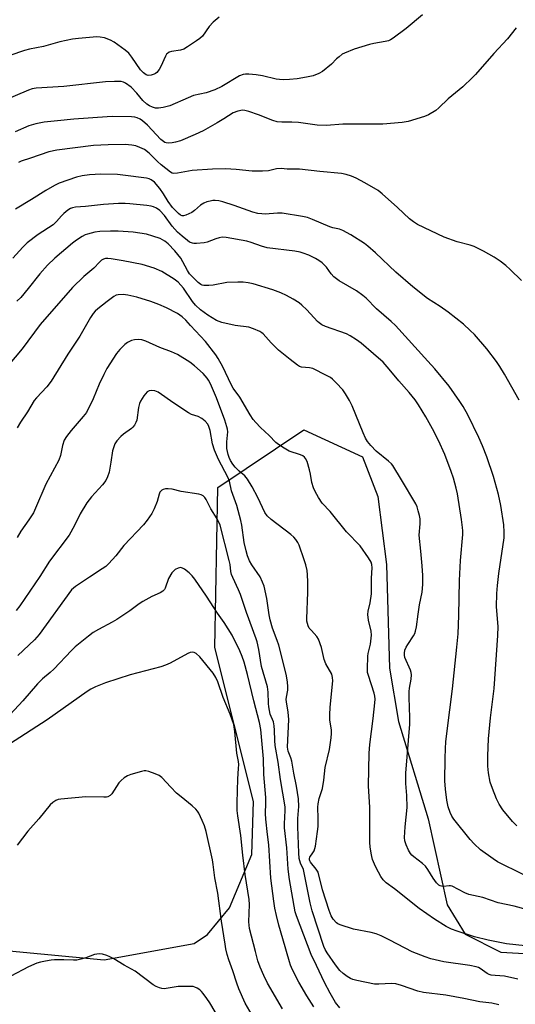
# Model space of a CAD drawing. Units: inches. Extents: x 1273765 to 1279765, y 537451 to 541451.
# Drawn here: x 1275129 to 1275297, y 539458 to 539793 of the extents above; entities that cross this region are included whole.
import ezdxf

# ---------------------------------------------------------------- set-up
doc = ezdxf.new("R2010")
doc.units = ezdxf.units.IN
doc.header["$MEASUREMENT"] = 0
doc.layers.add('NTRL-Trees', color=3, linetype='Continuous')
doc.layers.add('Undefined', color=1, linetype='Continuous')

msp = doc.modelspace()

# ---------------------------------------------------------------- linework, layer by layer
at = {"layer": 'NTRL-Trees'}
msp.add_polyline3d([(1274943.38, 539487.81, 0), (1275034.12, 539482.75, 0), (1275065.88, 539483.81, 0), (1275098.25, 539482.25, 0), (1275124.88, 539476.25, 0), (1275157.25, 539473.19, 0), (1275188, 539478.75, 0), (1275192.5, 539481.75, 0), (1275200, 539490.87, 0), (1275207.62, 539509, 0), (1275208.13, 539527.12, 0), (1275195, 539579.56, 0), (1275196, 539634.06, 0), (1275225.35, 539653.66, 0), (1275245.27, 539644.4, 0), (1275250.5, 539631, 0), (1275253.5, 539607.81, 0), (1275254.5, 539572.5, 0), (1275257.5, 539554.37, 0), (1275267.63, 539521.12, 0), (1275274.13, 539491.88, 0), (1275280.25, 539481.88, 0), (1275292.37, 539475.75, 0), (1275302.37, 539475.19, 0)], dxfattribs=at)
at = {"layer": 'Undefined'}
for points, elevation in [([(1275265.74, 539795.02), (1275260.21, 539790.32), (1275255.76, 539787.02), (1275254.78, 539786.42), (1275254.14, 539786.15), (1275253.04, 539785.88), (1275249.09, 539785.17), (1275247.69, 539784.82), (1275242.41, 539783.23), (1275239.16, 539781.97), (1275238.41, 539781.55), (1275237.3, 539780.7), (1275236.47, 539779.95), (1275234.73, 539778.12), (1275231.68, 539775.71), (1275230.45, 539774.95), (1275228.44, 539774.25), (1275226.17, 539773.73), (1275223.02, 539773.17), (1275220.37, 539772.91), (1275218.54, 539772.84), (1275217.06, 539772.92), (1275215.88, 539773.06), (1275211.28, 539774.23), (1275209.06, 539774.59), (1275206.57, 539774.82), (1275205.46, 539774.8), (1275204.65, 539774.69), (1275203.36, 539774.2), (1275197.34, 539770.62), (1275195.03, 539769.43), (1275191.98, 539768.47), (1275187.74, 539767.48), (1275185.87, 539766.75), (1275179.65, 539764.03), (1275177.44, 539763.42), (1275175.76, 539763.15), (1275174.73, 539763.24), (1275173.72, 539763.5), (1275172.74, 539763.98), (1275171.81, 539764.58), (1275170.47, 539765.8), (1275168.46, 539768.29), (1275166.51, 539770.3), (1275164.61, 539771.7), (1275163.88, 539772.04), (1275163.11, 539772.22), (1275160.84, 539772.31), (1275157.72, 539772.21), (1275143.52, 539770.62), (1275134.18, 539769.97), (1275132.82, 539769.75), (1275131.54, 539769.35), (1275121.5, 539765.12)], 448), ([(1275196.49, 539794.14), (1275194.4, 539792.44), (1275193.09, 539790.98), (1275190.77, 539787.74), (1275189.91, 539786.96), (1275188.7, 539786.09), (1275185.73, 539784.06), (1275184.46, 539783.31), (1275183.35, 539782.97), (1275180.2, 539782.44), (1275179.45, 539782.21), (1275178.85, 539781.86), (1275178.56, 539781.57), (1275178.17, 539780.95), (1275176.57, 539777.38), (1275176.04, 539776.38), (1275175.22, 539775.33), (1275174.82, 539775), (1275174.36, 539774.76), (1275173.34, 539774.45), (1275172.31, 539774.36), (1275171.56, 539774.58), (1275170.64, 539775.2), (1275169.66, 539776.25), (1275166.68, 539780.6), (1275165.65, 539781.93), (1275164.44, 539782.99), (1275160.71, 539785.64), (1275159.5, 539786.34), (1275157.35, 539787.11), (1275155.97, 539787.42), (1275154.79, 539787.44), (1275148.5, 539786.96), (1275146.46, 539786.67), (1275142.15, 539785.78), (1275136.67, 539784.23), (1275131.85, 539783.26), (1275130.17, 539782.8), (1275125.11, 539781.17)], 450), ([(1275297.65, 539790.59), (1275294.7, 539786.75), (1275290, 539781.83), (1275283.77, 539774.71), (1275282.78, 539773.68), (1275279.42, 539770.51), (1275274.44, 539766.32), (1275271.34, 539763.26), (1275270.23, 539762.42), (1275267.75, 539760.95), (1275266.45, 539760.33), (1275260.79, 539758.69), (1275258.78, 539758.26), (1275252.23, 539757.71), (1275240.78, 539757.78), (1275238.58, 539757.69), (1275232.98, 539757.27), (1275229.84, 539757.4), (1275223.49, 539758.27), (1275221.23, 539758.37), (1275217.77, 539758.38), (1275216.18, 539758.55), (1275214.79, 539758.98), (1275209.88, 539760.89), (1275206.59, 539762.05), (1275205.22, 539762.44), (1275204.4, 539762.51), (1275202.79, 539762.22), (1275201.23, 539761.64), (1275198.01, 539759.56), (1275195.75, 539758.21), (1275190.97, 539755.52), (1275188.34, 539754.19), (1275183.28, 539752.12), (1275181.59, 539751.58), (1275180.45, 539751.38), (1275179.3, 539751.31), (1275178.46, 539751.36), (1275177.94, 539751.52), (1275177.45, 539751.8), (1275176.65, 539752.52), (1275172.01, 539757.42), (1275170.4, 539758.89), (1275169.54, 539759.46), (1275168.56, 539759.93), (1275167.76, 539760.16), (1275166.58, 539760.26), (1275160.29, 539760.35), (1275158.26, 539760.29), (1275146.92, 539759.44), (1275141.35, 539758.93), (1275136.83, 539758.4), (1275134.01, 539757.88), (1275131.66, 539757.14), (1275126.93, 539755.17)], 446), ([(1275299.44, 539704.54), (1275295.62, 539708.27), (1275294.13, 539709.57), (1275292.15, 539711.14), (1275290.09, 539712.5), (1275286.55, 539714.52), (1275283.3, 539716.05), (1275281.91, 539716.56), (1275277.57, 539717.7), (1275273.14, 539719.29), (1275264.04, 539723.53), (1275262.61, 539724.47), (1275261.27, 539725.52), (1275257.2, 539729.36), (1275251.94, 539734.07), (1275250.57, 539735.15), (1275246.13, 539737.81), (1275243.13, 539739.39), (1275241.59, 539740.09), (1275239.74, 539740.61), (1275238.11, 539740.9), (1275230.76, 539741.61), (1275223.8, 539742.39), (1275222.66, 539742.45), (1275219.64, 539742.4), (1275217.58, 539742.64), (1275215.97, 539742.49), (1275213.22, 539741.85), (1275211.2, 539741.74), (1275207.73, 539741.78), (1275202.31, 539742.26), (1275198.57, 539742.5), (1275194.17, 539742.44), (1275187.29, 539741.91), (1275182.27, 539741.04), (1275180.91, 539740.96), (1275180.41, 539741.11), (1275179.94, 539741.39), (1275176.7, 539743.86), (1275175.42, 539745.03), (1275172.57, 539747.9), (1275171, 539749.07), (1275169.43, 539749.84), (1275168.06, 539750.35), (1275166.7, 539750.6), (1275164.49, 539750.82), (1275158.69, 539750.73), (1275153.62, 539750.47), (1275141.2, 539748.91), (1275138.39, 539748.29), (1275132.2, 539746.11), (1275129.01, 539745.14), (1275128.07, 539744.68)], 444), ([(1275298.66, 539663.8), (1275293.67, 539672.64), (1275292.05, 539675.27), (1275290.91, 539676.9), (1275287.59, 539681.25), (1275283.39, 539686.09), (1275282, 539687.53), (1275279.68, 539689.63), (1275274.49, 539693.67), (1275271.77, 539695.66), (1275267.37, 539698.39), (1275262.39, 539702.39), (1275256.63, 539707.32), (1275249.77, 539713.89), (1275247.13, 539716.2), (1275245.98, 539717.1), (1275241.3, 539720.11), (1275238.57, 539721.58), (1275237.5, 539721.95), (1275235.17, 539722.44), (1275234.14, 539722.76), (1275228.24, 539725.33), (1275226.56, 539725.91), (1275224.84, 539726.27), (1275217.9, 539727.4), (1275216.28, 539727.43), (1275212.12, 539727.11), (1275210.99, 539727.17), (1275209.61, 539727.37), (1275207.95, 539727.82), (1275201.61, 539730.05), (1275197.76, 539731.29), (1275196.37, 539731.64), (1275195.05, 539731.75), (1275194.26, 539731.71), (1275193.41, 539731.56), (1275192.28, 539731.26), (1275191.2, 539730.86), (1275190.05, 539730.12), (1275188.03, 539728.32), (1275187.14, 539727.69), (1275185.1, 539726.73), (1275184.33, 539726.54), (1275183.89, 539726.55), (1275183.28, 539726.79), (1275182.62, 539727.29), (1275180.59, 539729.39), (1275179.09, 539731.44), (1275177.52, 539734.07), (1275176.27, 539735.86), (1275174.4, 539738.01), (1275173.34, 539738.82), (1275172.58, 539739.13), (1275171.73, 539739.32), (1275163.66, 539740.43), (1275161.8, 539740.57), (1275156.11, 539740.69), (1275152.29, 539740.54), (1275149.8, 539740.15), (1275147.85, 539739.64), (1275141.97, 539737.69), (1275140.41, 539736.91), (1275137.37, 539735.21), (1275132.54, 539732.04), (1275127.09, 539728.79)], 442), ([(1275297.8, 539518.82), (1275296.34, 539520.21), (1275293.11, 539524.2), (1275291.86, 539526.21), (1275290.89, 539528.02), (1275289.52, 539531.52), (1275288.76, 539533.7), (1275288.17, 539536.83), (1275287.99, 539539.16), (1275287.94, 539542.67), (1275288.23, 539548.39), (1275288.92, 539555.55), (1275290.17, 539565.6), (1275291.4, 539583.58), (1275291.46, 539586.69), (1275290.95, 539593.36), (1275291.01, 539597.91), (1275291.26, 539600.66), (1275291.76, 539604.69), (1275293.49, 539616.91), (1275293.59, 539618.85), (1275293.42, 539621.34), (1275292.41, 539627.84), (1275291.56, 539631.67), (1275289.88, 539637.7), (1275287.65, 539644.48), (1275286.2, 539648.18), (1275284.89, 539651.09), (1275281.22, 539658.7), (1275279.6, 539661.63), (1275278.49, 539663.3), (1275274.75, 539668.47), (1275269.93, 539674.38), (1275267.57, 539677.07), (1275256.48, 539689.17), (1275255.02, 539690.54), (1275250.06, 539694.89), (1275246.52, 539698.44), (1275245.42, 539699.41), (1275243.28, 539700.93), (1275237.37, 539704.4), (1275236.39, 539705.02), (1275235.51, 539705.7), (1275234.56, 539706.73), (1275233.01, 539709), (1275232.51, 539709.6), (1275231.55, 539710.51), (1275230.46, 539711.28), (1275229.26, 539711.97), (1275226.97, 539713.12), (1275225.09, 539713.83), (1275224, 539714.16), (1275222.24, 539714.46), (1275212.86, 539715.67), (1275210.85, 539716.19), (1275207.32, 539717.47), (1275205.94, 539717.86), (1275198.89, 539719.13), (1275197.44, 539719.24), (1275196.41, 539719.09), (1275195.34, 539718.74), (1275192.41, 539717.57), (1275191.3, 539717.29), (1275188.73, 539717.05), (1275187.89, 539717.1), (1275187.38, 539717.22), (1275186.41, 539717.61), (1275185.68, 539718.07), (1275183.82, 539719.59), (1275182.26, 539720.99), (1275180.51, 539723), (1275177.82, 539726.65), (1275176.27, 539728.29), (1275175.12, 539729.11), (1275174.11, 539729.57), (1275173.32, 539729.83), (1275171.87, 539730.07), (1275166.07, 539730.64), (1275164.39, 539730.76), (1275162.16, 539730.78), (1275157.03, 539730.39), (1275150.89, 539729.67), (1275147.54, 539729.46), (1275146.53, 539729.26), (1275145.81, 539729), (1275144.89, 539728.43), (1275143.6, 539727.3), (1275142.78, 539726.49), (1275141.11, 539724.58), (1275139.91, 539723.5), (1275134.83, 539720.16), (1275131.08, 539717.29), (1275129.58, 539715.85), (1275126.2, 539712.14)], 440), ([(1275299.99, 539502.27), (1275291.27, 539506.53), (1275289.8, 539507.5), (1275285.5, 539510.62), (1275283.32, 539512.65), (1275281.91, 539514.09), (1275276.36, 539521.02), (1275275.75, 539522.03), (1275275.14, 539523.38), (1275274.49, 539525.31), (1275274.03, 539527.55), (1275273.51, 539531.32), (1275273.34, 539534.12), (1275273.4, 539541.67), (1275273.52, 539545.07), (1275273.7, 539547.35), (1275274.1, 539551.11), (1275275.95, 539565.5), (1275277.47, 539579.62), (1275277.83, 539584.23), (1275278.15, 539590.38), (1275278.34, 539602.39), (1275278.66, 539609.16), (1275279.41, 539617.99), (1275279.44, 539619.23), (1275279.36, 539620.33), (1275278.98, 539623.15), (1275277.59, 539631.84), (1275277.16, 539633.83), (1275276.26, 539637.2), (1275275.49, 539639.44), (1275273.28, 539645.29), (1275271.16, 539650.01), (1275269.16, 539654), (1275266.9, 539658.1), (1275264.37, 539662.15), (1275263.21, 539663.85), (1275261.23, 539666.34), (1275257.71, 539670.34), (1275254.41, 539674.32), (1275252.28, 539676.64), (1275249.06, 539679.57), (1275244.87, 539683.11), (1275243.26, 539684.34), (1275241.06, 539685.71), (1275239.81, 539686.34), (1275232.72, 539688.84), (1275231.45, 539689.44), (1275230.58, 539690.03), (1275229.94, 539690.59), (1275226.35, 539694.54), (1275224.63, 539696.15), (1275223.71, 539696.89), (1275221.71, 539698.14), (1275219.37, 539699.42), (1275217.49, 539700.26), (1275214.77, 539701.32), (1275208.07, 539703.42), (1275206.3, 539703.74), (1275204.59, 539703.91), (1275202.86, 539703.98), (1275199.07, 539703.84), (1275194.45, 539702.97), (1275193, 539702.8), (1275191.24, 539702.83), (1275190.68, 539702.94), (1275190.19, 539703.15), (1275189.29, 539703.8), (1275186.38, 539706.83), (1275185.71, 539707.86), (1275184.14, 539710.85), (1275183.37, 539712.06), (1275181.4, 539714.6), (1275179.09, 539716.97), (1275177.94, 539717.91), (1275176.4, 539718.79), (1275173.91, 539719.65), (1275171.67, 539720.26), (1275169.44, 539720.67), (1275167.12, 539720.92), (1275162.1, 539721.3), (1275159.42, 539721.3), (1275155.84, 539721.14), (1275154.08, 539720.96), (1275151.61, 539720.31), (1275150.83, 539720), (1275149.82, 539719.47), (1275147.89, 539718.26), (1275146.5, 539717.17), (1275140.51, 539712.08), (1275138.01, 539709.74), (1275135.39, 539706.75), (1275131.45, 539701.75), (1275128.91, 539698.73), (1275127.55, 539697.44)], 438), ([(1275307.25, 539488.63), (1275296.98, 539491.43), (1275291.53, 539492.6), (1275286.29, 539494.39), (1275281.54, 539495.43), (1275280.17, 539495.98), (1275275.79, 539498.23), (1275275.27, 539498.37), (1275274.77, 539498.39), (1275272.93, 539498.14), (1275272.19, 539498.19), (1275271.72, 539498.34), (1275271.28, 539498.6), (1275270.5, 539499.35), (1275269.3, 539500.93), (1275267.56, 539503.91), (1275266.74, 539505.07), (1275265.73, 539505.97), (1275262.74, 539508.18), (1275262.14, 539508.77), (1275261.66, 539509.4), (1275260.97, 539510.55), (1275260.12, 539512.37), (1275259.72, 539513.7), (1275259.57, 539514.79), (1275259.77, 539518.49), (1275260.54, 539525.03), (1275260.39, 539529.07), (1275260.01, 539533.25), (1275260.04, 539536.76), (1275261.46, 539553.36), (1275261.45, 539555.67), (1275261.15, 539562.47), (1275261.14, 539564.52), (1275261.27, 539565.64), (1275261.82, 539568.68), (1275261.92, 539570.16), (1275261.85, 539571.03), (1275261.61, 539571.85), (1275259.72, 539576.11), (1275259.55, 539576.9), (1275259.54, 539577.64), (1275259.74, 539578.62), (1275260.13, 539579.59), (1275260.71, 539580.57), (1275262.7, 539583.49), (1275263.08, 539584.29), (1275263.36, 539585.12), (1275263.65, 539586.53), (1275264.21, 539590.84), (1275264.72, 539594.02), (1275265.64, 539598.41), (1275265.89, 539601.01), (1275265.81, 539604.02), (1275265.61, 539607.28), (1275265.21, 539612.27), (1275264.63, 539617.72), (1275264.91, 539621.58), (1275264.9, 539623.34), (1275264.7, 539624.45), (1275264.28, 539626.09), (1275263.87, 539627.44), (1275263.42, 539628.49), (1275258.61, 539636.66), (1275255.66, 539641.46), (1275255.12, 539642.09), (1275254.15, 539643.01), (1275249.92, 539646.43), (1275248.13, 539648.31), (1275247.03, 539649.64), (1275246.32, 539650.85), (1275245.46, 539652.62), (1275241.73, 539661.78), (1275240.84, 539663.64), (1275239.54, 539665.87), (1275238.57, 539667.3), (1275236.33, 539669.69), (1275235.04, 539670.91), (1275234.33, 539671.42), (1275233.06, 539672.13), (1275228.36, 539674.5), (1275227.28, 539674.78), (1275224.55, 539675.03), (1275223.82, 539675.26), (1275223.1, 539675.68), (1275220.61, 539677.58), (1275216.72, 539680.75), (1275214.2, 539683.22), (1275211.44, 539686.35), (1275211, 539686.73), (1275210.29, 539687.16), (1275208.21, 539688.06), (1275206.6, 539688.61), (1275201.96, 539689.17), (1275197.4, 539690.17), (1275195.55, 539690.92), (1275192.64, 539692.65), (1275190.06, 539694.53), (1275188.39, 539696.05), (1275187.36, 539697.35), (1275184.31, 539701.92), (1275182.53, 539703.9), (1275181.18, 539704.95), (1275176.89, 539707.6), (1275174.38, 539708.69), (1275170.25, 539709.92), (1275163.73, 539711.24), (1275159.73, 539711.89), (1275158.59, 539712.02), (1275157.78, 539712), (1275157.05, 539711.81), (1275156.42, 539711.44), (1275155.66, 539710.78), (1275153.78, 539708.69), (1275150.39, 539705.82), (1275146.52, 539702.09), (1275135.53, 539689.48), (1275129.35, 539681.23), (1275124.63, 539675.6)], 436), ([(1275300.73, 539477.91), (1275294.39, 539478.56), (1275288.09, 539479.82), (1275283.43, 539481.04), (1275277.56, 539482.88), (1275275.65, 539483.59), (1275273.82, 539484.51), (1275269.8, 539486.98), (1275264.56, 539490.66), (1275256.16, 539497.31), (1275253.4, 539499.34), (1275252.28, 539500.39), (1275251.5, 539501.55), (1275249.95, 539504.45), (1275249.33, 539505.76), (1275248.74, 539507.29), (1275248.43, 539508.34), (1275248.23, 539509.45), (1275247.92, 539511.68), (1275247.82, 539513.13), (1275247.76, 539516.68), (1275247.8, 539524.99), (1275247.38, 539532.43), (1275247.55, 539543.58), (1275247.8, 539546.51), (1275248.91, 539555.39), (1275249.48, 539560.65), (1275249.55, 539561.96), (1275249.51, 539562.97), (1275249.31, 539563.98), (1275247.28, 539569.93), (1275247.03, 539571.06), (1275246.94, 539572.21), (1275247.06, 539576.58), (1275247.21, 539577.45), (1275247.98, 539580.6), (1275248.33, 539583.69), (1275248.19, 539585.11), (1275247.33, 539588.84), (1275247.12, 539590.79), (1275247.22, 539591.91), (1275247.9, 539594.74), (1275248.35, 539597.8), (1275248.34, 539603.11), (1275248.55, 539606.6), (1275248.46, 539607.75), (1275248.23, 539608.56), (1275247.35, 539610.05), (1275244.46, 539614.13), (1275239.88, 539618.91), (1275234.23, 539625.79), (1275231.59, 539628.72), (1275230.29, 539630.62), (1275229.11, 539632.6), (1275228.57, 539633.87), (1275228.06, 539635.72), (1275227.61, 539638.57), (1275227.27, 539640.02), (1275226.41, 539642.89), (1275225.92, 539643.94), (1275225.57, 539644.34), (1275224.92, 539644.81), (1275224.14, 539645.14), (1275220.35, 539646.42), (1275218.58, 539647.4), (1275216.64, 539648.64), (1275215.75, 539649.38), (1275213.5, 539651.74), (1275210.49, 539654.47), (1275208.93, 539656.09), (1275208.09, 539657.17), (1275206.98, 539658.79), (1275203.51, 539664.78), (1275201.21, 539667.86), (1275200.53, 539669.13), (1275197.72, 539675.09), (1275196.17, 539677.9), (1275195.32, 539679.23), (1275191.78, 539683.71), (1275186.72, 539689.19), (1275185.1, 539691.05), (1275183.89, 539692.16), (1275182.32, 539693.28), (1275178.48, 539695.2), (1275175.86, 539696.32), (1275173.15, 539697.31), (1275168.41, 539698.86), (1275165.37, 539699.54), (1275163.71, 539699.72), (1275162.09, 539699.66), (1275161.41, 539699.46), (1275160.59, 539699.04), (1275158.36, 539697.4), (1275155.1, 539694.8), (1275154.21, 539694.03), (1275153.54, 539693.31), (1275152.6, 539691.87), (1275149, 539685.59), (1275144.95, 539679.36), (1275139.27, 539670.21), (1275137.71, 539668.25), (1275134.19, 539664.54), (1275133.47, 539663.66), (1275131.16, 539659.78), (1275128.77, 539656.28), (1275127.65, 539654.37)], 434), ([(1275298.18, 539466.53), (1275293.61, 539467.64), (1275290.53, 539467.77), (1275289.14, 539467.95), (1275288.41, 539468.18), (1275287.73, 539468.51), (1275285.35, 539470.24), (1275284.8, 539470.52), (1275284.02, 539470.78), (1275281.84, 539471.22), (1275273, 539472.52), (1275268.55, 539473.51), (1275266.6, 539474.18), (1275262.18, 539475.92), (1275254.64, 539479.83), (1275251.6, 539481.28), (1275249.98, 539481.96), (1275248.29, 539482.42), (1275242.24, 539483.55), (1275237.63, 539485.1), (1275236.88, 539485.46), (1275236.43, 539485.77), (1275235.34, 539486.98), (1275234.6, 539488.14), (1275233.89, 539490), (1275231.71, 539496.95), (1275230.15, 539503), (1275229.48, 539504.08), (1275227.58, 539506.36), (1275227.31, 539506.84), (1275227.2, 539507.24), (1275227.21, 539507.66), (1275227.35, 539508.08), (1275228.42, 539509.58), (1275228.79, 539510.23), (1275229.23, 539511.9), (1275230, 539516.82), (1275230.2, 539518.54), (1275230.23, 539521.32), (1275230.11, 539525.11), (1275230.17, 539526.24), (1275230.57, 539528.06), (1275231.37, 539530.43), (1275231.63, 539531.52), (1275232.08, 539534.31), (1275232.61, 539538.7), (1275234.01, 539544.76), (1275234.61, 539548.75), (1275234.76, 539550.19), (1275234.75, 539551.33), (1275234.18, 539554.91), (1275234.11, 539556.64), (1275234.3, 539559.23), (1275235.23, 539568.21), (1275235.11, 539569.34), (1275234.79, 539570.42), (1275232.84, 539573.94), (1275232.19, 539575.45), (1275231.29, 539579.53), (1275230.32, 539582.31), (1275229.71, 539583.3), (1275227.88, 539585.28), (1275227.17, 539586.16), (1275226.75, 539586.87), (1275226.5, 539587.65), (1275226.36, 539588.48), (1275226.33, 539589.31), (1275226.67, 539598.36), (1275226.7, 539601.89), (1275226.56, 539604.26), (1275226.39, 539605.72), (1275225.94, 539607.7), (1275225.45, 539609.38), (1275223.66, 539614.34), (1275223.21, 539615.32), (1275222.62, 539616.25), (1275221.92, 539617.11), (1275220.93, 539618.01), (1275214.14, 539623.15), (1275212.86, 539624.32), (1275212.05, 539625.52), (1275209.67, 539630.57), (1275207.73, 539634.19), (1275206.15, 539636.9), (1275205.25, 539637.96), (1275203.3, 539639.58), (1275201.94, 539640.9), (1275201.1, 539641.98), (1275200.37, 539643.18), (1275199.92, 539644.17), (1275199.55, 539645.2), (1275199.13, 539647.26), (1275199.06, 539649.59), (1275199.39, 539653), (1275199.3, 539653.84), (1275199.09, 539654.68), (1275198.38, 539656.91), (1275195.57, 539664.59), (1275193.49, 539669.3), (1275192.86, 539670.57), (1275192.42, 539671.27), (1275191.05, 539672.78), (1275188.07, 539675.49), (1275186.42, 539676.65), (1275182.25, 539679.29), (1275180.2, 539680.25), (1275176.29, 539681.72), (1275171.45, 539683.8), (1275170.1, 539684.25), (1275169.02, 539684.39), (1275167.64, 539684.31), (1275166.56, 539684.04), (1275165.28, 539683.43), (1275164.34, 539682.75), (1275162.67, 539681.04), (1275161.49, 539679.68), (1275158.22, 539674.56), (1275157.13, 539672.54), (1275155.58, 539669.17), (1275153.6, 539664.23), (1275151.22, 539659.58), (1275150.18, 539658.16), (1275146.09, 539653.45), (1275144.46, 539651.34), (1275143.68, 539650.11), (1275143.09, 539648.29), (1275142.41, 539644.93), (1275141.81, 539643.34), (1275137.45, 539635.2), (1275133.93, 539627.02), (1275133.17, 539625.42), (1275131.65, 539622.95), (1275128.89, 539619.13), (1275127.61, 539616.99)], 432), ([(1275291.76, 539457.81), (1275289.35, 539458.37), (1275285.21, 539458.8), (1275279.83, 539460), (1275273.68, 539461.08), (1275266.09, 539462), (1275264.13, 539462.51), (1275258.55, 539464.46), (1275256.63, 539464.98), (1275255.22, 539465.08), (1275250.86, 539464.87), (1275249.41, 539464.91), (1275243.4, 539466.08), (1275242, 539466.43), (1275241.21, 539466.75), (1275240.02, 539467.51), (1275238.65, 539468.54), (1275237.61, 539469.48), (1275236.07, 539471.44), (1275233.26, 539475.54), (1275232.59, 539476.69), (1275232.16, 539477.71), (1275228.1, 539489.84), (1275227.47, 539492.53), (1275225.47, 539502.83), (1275225.14, 539503.87), (1275224.14, 539506.06), (1275223.72, 539507.69), (1275223.56, 539509.63), (1275223.21, 539518.4), (1275223.25, 539521.3), (1275223.57, 539525.33), (1275223.51, 539527.95), (1275222.83, 539532.3), (1275221.87, 539536.78), (1275221.16, 539540.85), (1275220.87, 539541.98), (1275220.02, 539544.25), (1275219.79, 539545.58), (1275220.23, 539555), (1275220, 539557.54), (1275219.41, 539560.97), (1275219.33, 539561.83), (1275219.39, 539562.58), (1275219.86, 539564.95), (1275219.89, 539566.09), (1275219.76, 539567.8), (1275219.24, 539570.41), (1275216.78, 539580.32), (1275216.27, 539581.86), (1275214.59, 539586.16), (1275213.81, 539588.94), (1275213.48, 539590.66), (1275212.69, 539596.26), (1275211.81, 539600.36), (1275211.28, 539601.72), (1275210.38, 539603.54), (1275207.58, 539607.62), (1275206.83, 539609.07), (1275206.17, 539610.72), (1275205.66, 539612.48), (1275205.03, 539615.3), (1275204.13, 539621.14), (1275203.8, 539622.8), (1275202.44, 539627.87), (1275200.67, 539632.84), (1275199.93, 539636.16), (1275199.36, 539637.58), (1275196.28, 539643.59), (1275194.88, 539646.73), (1275194.23, 539648.93), (1275193.38, 539653.39), (1275192.92, 539654.78), (1275192.56, 539655.56), (1275191.75, 539656.64), (1275190.59, 539657.5), (1275189.31, 539658.18), (1275187.09, 539658.91), (1275186.03, 539659.39), (1275181.06, 539662.68), (1275175.66, 539666.48), (1275174.59, 539666.97), (1275173.47, 539667.08), (1275172.66, 539666.96), (1275171.98, 539666.54), (1275170.85, 539665.19), (1275169.69, 539663.44), (1275169.37, 539662.66), (1275169.04, 539661.29), (1275168.38, 539656.95), (1275168.11, 539656.15), (1275167.57, 539655.18), (1275167.05, 539654.53), (1275166.64, 539654.15), (1275163.88, 539652.16), (1275162.99, 539651.41), (1275161.57, 539649.87), (1275160.94, 539648.9), (1275160.54, 539647.83), (1275160.17, 539646.44), (1275159.6, 539642.6), (1275159.01, 539639.25), (1275158.48, 539637.63), (1275157.87, 539636.35), (1275156.77, 539634.97), (1275152.97, 539630.78), (1275151.4, 539628.74), (1275149.11, 539625.04), (1275147.16, 539621.05), (1275145.37, 539617.79), (1275138.67, 539608.88), (1275135.43, 539603.66), (1275128.53, 539593.67), (1275127.34, 539592.13)], 430), ([(1275237.54, 539456.85), (1275236.11, 539458.66), (1275234.25, 539461.8), (1275232.36, 539465.4), (1275229.62, 539471.2), (1275227.75, 539474.97), (1275222.81, 539488.18), (1275222.4, 539489.47), (1275220.45, 539500.51), (1275220, 539504.06), (1275219.49, 539511.35), (1275218.69, 539518.06), (1275218.7, 539519.51), (1275218.97, 539523.96), (1275218.91, 539525.21), (1275217.35, 539534.61), (1275216.59, 539540.46), (1275215.52, 539546.16), (1275215.38, 539547.82), (1275215.36, 539551.38), (1275215.25, 539552.83), (1275214.92, 539554.16), (1275213.88, 539556.82), (1275213.34, 539559.3), (1275213.22, 539560.46), (1275213.15, 539564.35), (1275212.93, 539566.09), (1275210.91, 539573.09), (1275210.01, 539578.87), (1275209.42, 539581.4), (1275209.09, 539582.51), (1275205.73, 539591.44), (1275203.7, 539597.56), (1275203.06, 539599.15), (1275201.1, 539603.36), (1275200.72, 539604.39), (1275200.48, 539605.4), (1275200.18, 539607.81), (1275199.91, 539609.15), (1275196.81, 539621.16), (1275195.76, 539623.38), (1275193.67, 539626.76), (1275192.04, 539629.91), (1275191.57, 539630.63), (1275191.02, 539631.16), (1275190.35, 539631.51), (1275189.53, 539631.72), (1275183.47, 539632.6), (1275180.45, 539633.4), (1275179.06, 539633.58), (1275178.19, 539633.52), (1275177.36, 539633.32), (1275176.92, 539633.1), (1275176.57, 539632.8), (1275176.3, 539632.42), (1275175.99, 539631.74), (1275175.3, 539629.27), (1275174.31, 539626.76), (1275173.5, 539625.2), (1275171.94, 539622.85), (1275170.67, 539621.3), (1275163.95, 539614.25), (1275161.22, 539610.76), (1275158.88, 539608.15), (1275157.82, 539607.16), (1275156.65, 539606.31), (1275152.31, 539603.42), (1275147.49, 539600.33), (1275146.82, 539599.78), (1275146.22, 539599.15), (1275135.17, 539583.96), (1275133.51, 539582.1), (1275127.87, 539576.74)], 428), ([(1275228.73, 539457.14), (1275226.31, 539460.92), (1275223.64, 539465.55), (1275221.41, 539469.8), (1275220.77, 539471.34), (1275220.4, 539472.45), (1275218.18, 539480.32), (1275216.77, 539484.94), (1275215.96, 539488.3), (1275215.46, 539490.79), (1275215.09, 539493.15), (1275214.09, 539500.98), (1275213.35, 539512.37), (1275212.88, 539515.8), (1275212.34, 539521.1), (1275212.26, 539523.01), (1275212.38, 539526.48), (1275212.33, 539528.39), (1275211.73, 539536.27), (1275211.53, 539541.58), (1275210.62, 539551.62), (1275210.17, 539554.03), (1275208.3, 539561.36), (1275206.15, 539570.31), (1275205.02, 539574.53), (1275204.31, 539576.5), (1275203.5, 539578.36), (1275200.84, 539583.72), (1275198.2, 539588.03), (1275195.91, 539591.26), (1275192.16, 539597.04), (1275188.19, 539602.8), (1275187.3, 539603.98), (1275186.25, 539604.95), (1275184.66, 539606.18), (1275183.96, 539606.59), (1275183.24, 539606.74), (1275182.49, 539606.55), (1275181.52, 539606.06), (1275180.88, 539605.55), (1275180.36, 539604.92), (1275179.22, 539603.04), (1275178.1, 539599.71), (1275177.84, 539599.24), (1275177.32, 539598.66), (1275176.38, 539598.09), (1275173.5, 539596.85), (1275170.45, 539595.2), (1275169.25, 539594.42), (1275166.05, 539592.01), (1275161.59, 539589.03), (1275160.06, 539588.15), (1275155.38, 539585.67), (1275153.57, 539584.62), (1275151.91, 539583.42), (1275147.41, 539579.75), (1275146.17, 539578.53), (1275140.2, 539572.16), (1275138.95, 539570.98), (1275136.34, 539568.81), (1275134.56, 539567.09), (1275129.58, 539561.32), (1275125.23, 539556.7)], 426), ([(1275217.98, 539456.42), (1275212.96, 539465.19), (1275211.65, 539467.79), (1275210.4, 539470.67), (1275209.67, 539472.86), (1275208.8, 539475.95), (1275206.84, 539483.84), (1275206.59, 539486.1), (1275206.76, 539491.95), (1275206.68, 539493.66), (1275205.31, 539502.24), (1275204.51, 539508.83), (1275203.84, 539515.52), (1275202.79, 539522.22), (1275202.59, 539523.97), (1275202.55, 539526.59), (1275202.85, 539534.82), (1275203.1, 539538.29), (1275203.11, 539539.62), (1275203.01, 539540.68), (1275202.46, 539543.5), (1275201.84, 539550.92), (1275201.42, 539553.28), (1275200.23, 539556.83), (1275197.81, 539562.48), (1275196.05, 539567.8), (1275195.37, 539569.33), (1275194.42, 539570.77), (1275189.91, 539576.39), (1275188.65, 539577.48), (1275187.95, 539577.83), (1275187.5, 539577.9), (1275186.55, 539577.78), (1275185.75, 539577.47), (1275179.82, 539574.24), (1275178.23, 539573.53), (1275176.55, 539572.99), (1275166.18, 539570.23), (1275157.76, 539567.44), (1275154.31, 539566.07), (1275152.75, 539565.36), (1275151.51, 539564.58), (1275148.77, 539562.58), (1275146, 539560.71), (1275137.91, 539554.84), (1275125.01, 539546.61)], 424), ([(1275207.7, 539454.35), (1275205.34, 539458.45), (1275203.2, 539463.31), (1275202.45, 539465.24), (1275201.09, 539469.39), (1275199.73, 539473.19), (1275199.19, 539474.98), (1275198.75, 539476.91), (1275198.47, 539478.53), (1275197.27, 539486.37), (1275196.06, 539495.86), (1275195.03, 539501.06), (1275194.45, 539505.57), (1275194.17, 539507.16), (1275192.03, 539516.89), (1275191.42, 539518.77), (1275190.66, 539520.66), (1275189.5, 539523.07), (1275189.03, 539523.79), (1275188.5, 539524.41), (1275187.29, 539525.55), (1275183.47, 539528.61), (1275181.97, 539529.92), (1275179.95, 539531.9), (1275176.9, 539535.25), (1275176, 539535.92), (1275174.7, 539536.52), (1275172.56, 539537.32), (1275171.48, 539537.54), (1275170.92, 539537.5), (1275170.06, 539537.33), (1275166.32, 539536.22), (1275165.25, 539535.79), (1275164.1, 539535.12), (1275163.07, 539534.27), (1275162.34, 539533.47), (1275159.87, 539529.63), (1275159.29, 539529.07), (1275158.59, 539528.69), (1275158.06, 539528.57), (1275157.21, 539528.51), (1275151.09, 539528.61), (1275142.5, 539527.91), (1275141.65, 539527.72), (1275140.85, 539527.36), (1275139.85, 539526.74), (1275138.95, 539525.99), (1275135.09, 539521.22), (1275131.25, 539516.93), (1275127.64, 539512.15)], 422), ([(1275197.24, 539451.83), (1275193.26, 539458.56), (1275192.3, 539460.04), (1275191.06, 539461.73), (1275190.47, 539462.39), (1275189.84, 539462.94), (1275188.92, 539463.56), (1275188.19, 539463.9), (1275187.64, 539464.02), (1275185.06, 539464.12), (1275182.45, 539464.03), (1275177.74, 539463.32), (1275176.89, 539463.37), (1275176.09, 539463.59), (1275175.04, 539464.02), (1275174.04, 539464.6), (1275167.9, 539469.24), (1275164.1, 539471.39), (1275160.56, 539473.55), (1275159.27, 539474.22), (1275158.15, 539474.63), (1275156.71, 539475.03), (1275155.58, 539475.18), (1275153.98, 539474.96), (1275151.08, 539473.81), (1275149.4, 539473.35), (1275147.98, 539473.06), (1275146.8, 539472.99), (1275143.54, 539473.11), (1275140.41, 539473.11), (1275139.28, 539473.04), (1275137.31, 539472.74), (1275135.64, 539472.4), (1275134.4, 539472.03), (1275131.48, 539470.74), (1275125.52, 539467.54)], 420)]:
    msp.add_lwpolyline(points, dxfattribs=dict(at, elevation=elevation))

doc.saveas('drawing.dxf')
